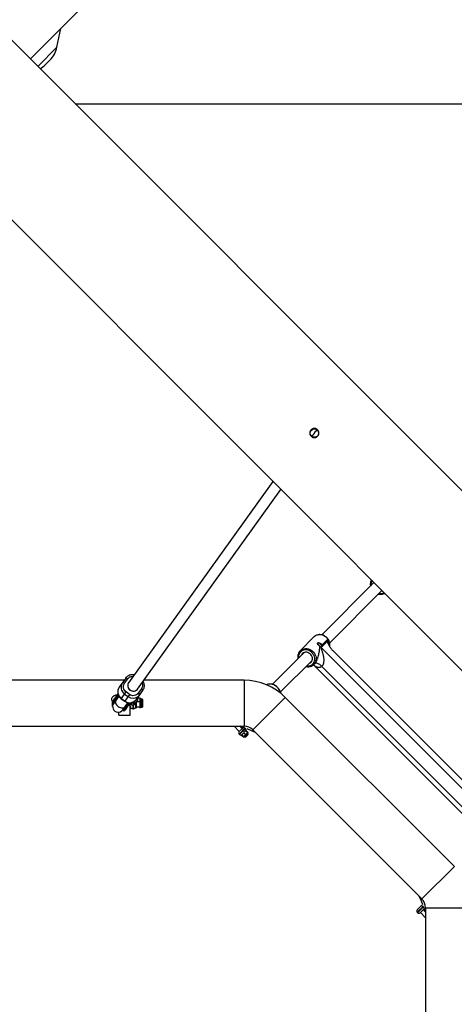
# Model space of a CAD drawing. Units: millimetres. Extents: x -5454 to 5006, y -4957 to 5516.
# Drawn here: x 1344 to 1960, y -1366 to 29 of the extents above; entities that cross this region are included whole.
import ezdxf

# ---------------------------------------------------------------- set-up
doc = ezdxf.new("R2010")
doc.units = ezdxf.units.MM

msp = doc.modelspace()

# ---------------------------------------------------------------- linework, layer by layer
at = {"color": 7, "linetype": 'Continuous', "lineweight": 25}
for p, q in [((2433.7, -1101.2), (-1045.3, 2377.7)), ((1359.1, -26.6), (2460.5, 1074.8)), ((1020.4, 57.5), (2306.4, -1228.5)), ((1396.7, -10), (1402.2, 16.4)), ((1380.5, -34.6), (1386.9, -28.2)), ((1422.5, -90), (2997.3, -90)), ((1764.5, -552.6), (1765.1, -551.7)), ((1702.8, -624.9), (1498.1, -910.1)), ((1511.1, -919.4), (1714.2, -636.3)), ((1846.2, -768.3), (1772.2, -842.3)), ((1783.5, -853.6), (1857.5, -779.6)), ((1761.1, -845.2), (1741.6, -864.8)), ((1772.1, -857), (1779.7, -849.4)), ((1780, -851.5), (1771.2, -860.3)), ((1771.2, -860.3), (2030.7, -1119.7)), ((1747.1, -867.3), (1702.1, -912.3)), ((1788.4, -865.1), (2025.8, -1102.6)), ((1713.4, -923.7), (1758.4, -878.6)), ((1760.3, -884.7), (2006.2, -1130.6)), ((1760.9, -884.2), (1760.5, -884.7)), ((1760.9, -884.2), (1761.8, -883.3)), ((1772.3, -887), (2003.9, -1118.6)), ((1494.2, -903.5), (1485, -916.2)), ((1492.6, -910.9), (1497.1, -904.6)), ((1491.9, -906.7), (1323.3, -906.7)), ((1516.6, -918.6), (1512, -924.9)), ((1662.1, -906.7), (1520.2, -906.7)), ((1662.1, -906.7), (1662.1, -971.7)), ((1480.6, -930.8), (1475.3, -938.2)), ((1481.2, -931.3), (1475.9, -938.7)), ((1484.5, -928.9), (1477.2, -939.1)), ((1478.5, -933.7), (1479.1, -934.2)), ((1483.3, -925.9), (1480.5, -929.8)), ((1481.2, -931.3), (1480.6, -930.8)), ((1481.2, -931.3), (1481.2, -931.3)), ((1482.1, -931), (1484.1, -928.2)), ((1488, -932.7), (1494.8, -923.2)), ((1488, -932.7), (1492.8, -936.2)), ((1492.9, -936.2), (1488, -932.7)), ((1492.7, -926.2), (1497.5, -929.7)), ((1499.7, -926.7), (1492.8, -936.2)), ((1499.7, -926.7), (1494.8, -923.2)), ((1509.4, -933.7), (1518.5, -921)), ((1514.6, -931.8), (1510.8, -931.8)), ((1514.6, -933.2), (1514.6, -931.8)), ((1515.1, -932.4), (1514.6, -931.8)), ((1515.1, -933.5), (1514.6, -933.2)), ((1515.1, -932.4), (1515.1, -933.5)), ((1517.7, -933.2), (1515.6, -933.2)), ((1518.2, -933.7), (1518.2, -944.3)), ((1674.5, -976.8), (1720.5, -930.9)), ((1960.1, -1170.5), (1720.5, -930.9)), ((1475.3, -938.2), (1475.9, -938.7)), ((1475.7, -944), (1475.7, -938.5)), ((1475.7, -944), (1475.7, -944)), ((1478.3, -936.4), (1479.6, -935.9)), ((1490.2, -948.4), (1497.5, -938.3)), ((1491.1, -949.6), (1496.4, -942.2)), ((1491.7, -950), (1500, -938.5)), ((1492.6, -945.2), (1492.5, -946.6)), ((1495, -945.5), (1494.3, -945.1)), ((1498.4, -938.4), (1496.4, -941.2)), ((1496.4, -942.2), (1497, -942.6)), ((1498, -942.4), (1500.8, -938.5)), ((1500.7, -955.9), (1500.7, -938.5)), ((1504.2, -947), (1505.2, -947)), ((1508.7, -937.5), (1509.2, -937.3)), ((1508.7, -945.6), (1508.7, -937.8)), ((1508.7, -944.1), (1509.2, -944.5)), ((1509.2, -937.3), (1509.2, -946.1)), ((1514.6, -937.3), (1509.2, -937.3)), ((1514.6, -944.5), (1509.2, -944.5)), ((1514.6, -939.1), (1514.6, -936)), ((1515.1, -936.3), (1514.6, -936)), ((1515.1, -937.5), (1514.6, -937.3)), ((1514.6, -939.1), (1515.1, -938.9)), ((1514.6, -942.8), (1515.1, -942.6)), ((1514.6, -944.9), (1514.6, -942.8)), ((1514.6, -944.5), (1515.1, -944.1)), ((1514.6, -944.9), (1515.1, -944.4)), ((1514.6, -945.8), (1515.1, -945.3)), ((1514.6, -946.1), (1514.6, -945.8)), ((1515.1, -936.3), (1515.1, -938.9)), ((1515.1, -942.6), (1515.1, -944.4)), ((1515.1, -944.5), (1515.1, -945.2)), ((1515.1, -945.5), (1515.1, -945.6)), ((1515.6, -944.8), (1517.7, -944.8)), ((1484.7, -955.9), (1484.7, -951.7)), ((1484.7, -955.9), (1500.7, -955.9)), ((1491.1, -949.6), (1491.7, -950)), ((1323.3, -971.7), (1662.1, -971.7)), ((1648, -971.7), (1655.3, -979)), ((1655, -979.3), (1661, -973.3)), ((1659.5, -974.7), (1656.5, -971.7)), ((1660.9, -973.3), (1656.7, -971.7)), ((1664.1, -975.2), (1663.3, -974.4)), ((1655, -982.8), (1655.7, -983.5)), ((1665.7, -977), (1658.6, -984.2)), ((1661.3, -986.8), (1658.6, -984.1)), ((1658.6, -984.2), (1661.2, -986.9)), ((1658.7, -984.1), (1661.4, -986.7)), ((1661.2, -986.9), (1667.4, -980.7)), ((1667.4, -981), (1661.5, -986.9)), ((1664.3, -983.8), (1661.6, -981.1)), ((1661.8, -981), (1664.5, -983.6)), ((1661.8, -986.6), (1662.2, -986.9)), ((1667.5, -982.3), (1662.9, -986.9)), ((1663.1, -986.7), (1663.8, -987.5)), ((1663.8, -987.5), (1668, -983.2)), ((1664.7, -978), (1667.4, -980.7)), ((1667.4, -980.8), (1664.7, -978.1)), ((1667.5, -981.6), (1667.1, -981.3)), ((1668, -983.2), (1667.3, -982.5)), ((1674.5, -976.8), (1914.1, -1216.4)), ((1914.1, -1216.4), (1960.1, -1170.5)), ((1907.4, -1231.8), (1913.9, -1225.2)), ((1912.3, -1226.8), (1912.3, -1226.8)), ((1916.5, -1227.6), (1915.8, -1226.9)), ((1907.4, -1231.8), (1907.4, -1231.8)), ((1907.4, -1235.2), (1908.1, -1235.9)), ((1917.7, -1230), (1911.7, -1235.9)), ((1912, -1235.7), (1919.2, -1242.9)), ((1919.2, -1234.4), (1916.2, -1231.4)), ((1919.2, -1228.8), (1919.2, -1567.6)), ((1919.2, -1228.8), (1984.2, -1228.8))]:
    msp.add_line(p, q, dxfattribs=at)
at = {"color": 8, "linetype": 'Continuous', "lineweight": 25}
for p, q in [((1369.6, -37.1), (1396.7, -10)), ((1483.6, -929), (1484.2, -928.3)), ((1515.6, -933.2), (1515.6, -944.8)), ((1517.7, -944.8), (1517.7, -933.2)), ((1504.2, -941.3), (1504.2, -947)), ((1505.2, -947), (1505.2, -941.3)), ((1663.3, -974.4), (1655, -982.8)), ((1655.7, -983.5), (1664.1, -975.2)), ((1662.2, -986.9), (1667.5, -981.6)), ((1915.8, -1226.9), (1907.4, -1235.2)), ((1908.1, -1235.9), (1916.5, -1227.6))]:
    msp.add_line(p, q, dxfattribs=at)
at = {"color": 7, "linetype": 'Continuous', "lineweight": 25, "flags": 128}
for points in [[(1846, -768.1), (1845.8, -768.5), (1845.7, -768.7)], [(1857, -780.1), (1857.3, -780), (1857.7, -779.8)], [(1771.8, -859.5), (1772, -859), (1772, -858.2), (1771.7, -857.3), (1771.1, -856.4), (1770.3, -855.4), (1769.4, -854.6), (1768.5, -854.1), (1767.6, -853.8), (1766.8, -853.7), (1766.2, -854)], [(1754.4, -882.7), (1754.6, -882.6), (1756, -881.9), (1757.1, -880.9), (1758, -879.6), (1758.6, -878.2), (1758.9, -876.6), (1758.8, -874.9), (1758.4, -873.3), (1757.7, -871.7), (1756.7, -870.3), (1755.5, -869.1), (1754, -868.1), (1752.5, -867.4), (1750.8, -867), (1749.2, -866.9), (1747.6, -867.2), (1746.2, -867.8), (1744.9, -868.6), (1743.9, -869.8), (1743.2, -871.1), (1743.1, -871.4)], [(1772.3, -887), (1770.9, -885.7), (1769.3, -884.5), (1767.8, -883.6), (1766.3, -883), (1764.9, -882.6), (1763.7, -882.6), (1762.6, -882.8), (1761.8, -883.3)], [(1494.2, -903.5), (1495.5, -902), (1496.5, -901.1)], [(1518.5, -921), (1519.6, -919.3), (1519.9, -918.4)], [(1713.6, -924.7), (1713.5, -924.5), (1713, -922.4), (1712.1, -920.4), (1710.9, -918.5), (1709.5, -916.8), (1707.8, -915.3), (1706, -914), (1704, -913), (1701.9, -912.4), (1699.8, -912), (1697.7, -912), (1695.7, -912.3), (1693.8, -912.9), (1693.7, -913)], [(1514, -927.3), (1512.7, -928.8), (1511.8, -929.6)], [(1500.7, -940.3), (1500.8, -940.5), (1501, -940.7), (1501.3, -940.9), (1501.8, -941), (1502.3, -941.2), (1502.9, -941.3), (1503.6, -941.3), (1504.2, -941.3)], [(1508.7, -940.3), (1508.7, -940.5), (1508.5, -940.7), (1508.1, -940.9), (1507.7, -941), (1507.2, -941.2), (1506.6, -941.3), (1505.9, -941.3), (1505.2, -941.3)], [(1678.4, -980.7), (1668.3, -976.4), (1666.2, -975.5)], [(1661.4, -986.7), (1661.4, -986.8), (1661.4, -986.8), (1661.5, -986.8), (1661.5, -986.8), (1661.5, -986.8), (1661.6, -986.8), (1661.6, -986.8), (1661.6, -986.8)], [(1664.3, -983.8), (1664.4, -983.8), (1664.4, -983.8), (1664.4, -983.9), (1664.4, -983.9), (1664.5, -983.9), (1664.5, -983.9), (1664.5, -983.9), (1664.5, -983.9)], [(1664.5, -983.6), (1664.5, -983.7), (1664.5, -983.7), (1664.5, -983.7), (1664.5, -983.8), (1664.6, -983.8), (1664.6, -983.8), (1664.5, -983.8), (1664.5, -983.9)], [(1667.4, -980.8), (1667.4, -980.8), (1667.4, -980.8), (1667.4, -980.8), (1667.4, -980.9), (1667.4, -980.9), (1667.4, -980.9), (1667.4, -981), (1667.4, -981)], [(1915.4, -1224.7), (1913.4, -1219.7), (1910.2, -1212.6)], [(1919.2, -1234.2), (1918.1, -1231.4), (1917.6, -1230)]]:
    msp.add_lwpolyline(points, dxfattribs=at)
at = {"color": 8, "linetype": 'Continuous', "lineweight": 25, "flags": 128}
for points in [[(1783.5, -858.8), (1783.7, -857.1), (1783.6, -855), (1783.2, -852.9), (1782.4, -850.9), (1781.4, -849), (1780.1, -847.3), (1778.5, -845.7), (1776.7, -844.4), (1774.8, -843.3), (1772.8, -842.6), (1770.8, -842.2), (1768.7, -842.1), (1766.7, -842.3), (1764.8, -842.9), (1763, -843.7), (1761.5, -844.9), (1761.1, -845.2)], [(1750.7, -886.4), (1752.2, -886.5), (1754.1, -886.3), (1755.9, -885.8), (1757.6, -885), (1759, -884), (1760.3, -882.6), (1761.2, -881.1), (1761.9, -879.3), (1762.2, -877.5), (1762.2, -875.5), (1761.8, -873.6), (1761.2, -871.7), (1760.2, -869.9), (1759, -868.2), (1757.5, -866.8), (1755.9, -865.5), (1754.1, -864.6), (1752.2, -863.9), (1750.2, -863.6), (1748.3, -863.6), (1746.4, -863.9), (1744.7, -864.6), (1743.2, -865.5), (1741.8, -866.7), (1740.7, -868.2), (1739.9, -869.8), (1739.4, -871.6), (1739.3, -873.5), (1739.4, -875.1)], [(1741.7, -864.7), (1741.9, -864.5), (1743.5, -863.3), (1745.2, -862.4), (1747.1, -861.9), (1749.1, -861.6), (1751.2, -861.7), (1753.3, -862.2), (1755.3, -862.9), (1757.2, -864), (1758.9, -865.3), (1760.5, -866.8), (1761.8, -868.6), (1762.9, -870.5), (1763.6, -872.5), (1764, -874.6), (1764.1, -876.6), (1763.9, -878.7), (1763.3, -880.6), (1762.4, -882.3), (1761.3, -883.8), (1760.9, -884.2)], [(1480.4, -934.7), (1480.2, -935), (1479.8, -936.1), (1479.6, -937.4), (1479.9, -938.7), (1480.4, -940.1), (1481.3, -941.5), (1482.4, -942.7), (1483.7, -943.8)], [(1483.7, -943.8), (1485.2, -944.7), (1486.7, -945.4), (1488.3, -945.8), (1489.8, -945.8), (1491.1, -945.6), (1492.3, -945.1), (1493.2, -944.3), (1493.4, -944.1)]]:
    msp.add_lwpolyline(points, dxfattribs=at)
at = {"color": 7, "linetype": 'Continuous', "lineweight": 25}
msp.add_circle((1761.7, -556.5), 6, dxfattribs=at)
for centre, radius, start, end in [((55.9, -6.8), 4950, 155.5615, 114.2995), ((1361.4, -2.7), 36, 315, 348.2716), ((1355, -9.2), 36, 299.763, 315), ((1766.1, -859.6), 3.33, 18.4032, 71.2171), ((1779.3, -852.2), 11.4, 218.4959, 225.0025), ((1494.4, -907.1), 3.58, 43.0283, 94.3562), ((1494.8, -922.9), 11.8, 145.3604, 235.2478), ((1499.4, -916.5), 11.8, 145.2806, 235.3276), ((1489.9, -913.4), 3.58, 43.0283, 94.3562), ((1505, -914), 7.86, 145.2158, 235.3924), ((1504.7, -913.9), 7.59, 144.4768, 189.5104), ((1505.1, -913.9), 8.02, 188.6107, 322.6558), ((1505.2, -914.1), 7.86, 233.2745, 323.4511), ((1515.1, -921.9), 3.58, 14.3107, 65.6386), ((1662.1, -989.2), 82.5, 45, 90), ((1698.4, -927.4), 15.4, 9.7964, 87.2468), ((1478.7, -933.2), 0.533, 156.9743, 242.943), ((1479.5, -933.8), 0.533, 225.7239, 311.6926), ((1499.9, -926.7), 11.8, 233.3394, 323.3863), ((1510.6, -928.2), 3.58, 14.3107, 65.6386), ((1515.6, -932.7), 0.5, 180, 270), ((1517.7, -933.7), 0.5, 0, 90), ((1475.6, -937.7), 0.6, 144.3335, 234.3335), ((1483.7, -943.8), 8, 144.3335, 324.3335), ((1476.3, -938.2), 0.6, 234.3335, 324.3335), ((1494.6, -944.6), 0.533, 156.9743, 242.943), ((1495.3, -945.1), 0.533, 225.7239, 311.6926), ((1504.2, -943.5), 3.5, 180, 270), ((1505.2, -943.5), 3.5, 270, 0), ((1515.6, -945.3), 0.5, 90, 180), ((1517.7, -944.3), 0.5, 270, 360), ((1491.4, -949.1), 0.6, 144.3335, 234.3335), ((1492.1, -949.5), 0.6, 234.3335, 324.3335), ((1661.6, -976.2), 2.5, 45, 135), ((1662.1, -989.2), 17.5, 45, 90), ((1662.3, -976.9), 2.5, 315, 45), ((1656.8, -981), 2.5, 135, 225), ((1657.5, -981.7), 2.5, 225, 315), ((1661.4, -986.7), 0.2, 225, 270), ((1661.4, -986.7), 0.2, 224.9951, 314.9951), ((1661.4, -986.7), 0.2, 224.9951, 314.9951), ((1662.5, -986.6), 0.5, 225, 315), ((1667.3, -980.8), 0.2, 315, 45), ((1667.1, -982), 0.5, 315, 45), ((1914, -1228.7), 2.5, 45, 132.7517), ((1901.7, -1228.8), 17.5, 0, 45), ((1909.2, -1233.5), 2.5, 137.2483, 225), ((1909.9, -1234.2), 2.5, 225, 315), ((1914.7, -1229.4), 2.5, 315, 45)]:
    msp.add_arc(centre, radius, start, end, dxfattribs=at)
at = {"color": 8, "linetype": 'Continuous', "lineweight": 25}
for centre, radius, start, end in [((1852.4, -770.8), 10.5, 149.2428, 188.609), ((1854.9, -773.4), 10.4, 261.2602, 300.8881), ((1768.2, -858), 14.4, 3.4543, 36.8391), ((1504.6, -920.1), 11.9, 233.674, 306.8955)]:
    msp.add_arc(centre, radius, start, end, dxfattribs=at)
at = {"color": 7, "linetype": 'Continuous', "lineweight": 25}
for points, knots in [([(1757.1, -561.1), (1756.8, -560.8), (1756.5, -560.5), (1756.2, -559.9), (1756.1, -559.7), (1755.9, -559.4), (1755.8, -559.2), (1755.5, -558.6), (1755.4, -558.2), (1755.2, -557.3), (1755.2, -556.9), (1755.2, -556.1), (1755.2, -555.7), (1755.3, -555), (1755.4, -554.8), (1755.5, -554.4), (1755.7, -554), (1755.8, -553.6), (1756, -553.2), (1756.2, -553.1), (1756.5, -552.5), (1756.8, -552.2), (1757.4, -551.6), (1757.7, -551.3), (1758.4, -550.9), (1758.8, -550.7), (1759.4, -550.4), (1759.6, -550.3), (1760, -550.2), (1760.2, -550.2), (1760.8, -550), (1761.2, -550), (1762.1, -550), (1762.5, -550), (1763.2, -550.2), (1763.4, -550.2), (1763.8, -550.3), (1764, -550.4), (1764.6, -550.7), (1764.9, -550.9), (1765.6, -551.3), (1766, -551.6), (1766.6, -552.2), (1766.9, -552.5), (1767.2, -553.1), (1767.3, -553.2), (1767.5, -553.6), (1767.6, -553.8), (1767.9, -554.4), (1768, -554.8), (1768.1, -555.6), (1768.2, -556.1), (1768.2, -556.9), (1768.1, -557.3), (1768, -558), (1768, -558.2), (1767.8, -558.6), (1767.7, -559), (1767.5, -559.4), (1767.3, -559.7), (1767.2, -559.9), (1766.9, -560.5), (1766.6, -560.8), (1766, -561.4), (1765.6, -561.7), (1764.9, -562.1), (1764.6, -562.3), (1764, -562.6), (1763.8, -562.7), (1763.4, -562.8), (1763.2, -562.8), (1762.5, -563), (1762.1, -563), (1761.3, -563), (1760.8, -563), (1760.2, -562.8), (1760, -562.8), (1759.6, -562.7), (1759.4, -562.6), (1758.8, -562.3), (1758.4, -562.1), (1757.7, -561.7), (1757.4, -561.4), (1757.1, -561.1)], [0, 0, 0, 0, 0.03125, 0.03125, 0.046875, 0.046875, 0.0625, 0.0625, 0.09375, 0.09375, 0.125, 0.125, 0.15625, 0.15625, 0.171875, 0.171875, 0.1875, 0.203125, 0.203125, 0.21875, 0.21875, 0.25, 0.25, 0.28125, 0.28125, 0.3125, 0.3125, 0.328125, 0.328125, 0.34375, 0.34375, 0.375, 0.375, 0.40625, 0.40625, 0.421875, 0.421875, 0.4375, 0.4375, 0.46875, 0.46875, 0.5, 0.5, 0.53125, 0.53125, 0.546875, 0.546875, 0.5625, 0.5625, 0.59375, 0.59375, 0.625, 0.625, 0.65625, 0.65625, 0.671875, 0.671875, 0.6875, 0.703125, 0.703125, 0.71875, 0.71875, 0.75, 0.75, 0.78125, 0.78125, 0.8125, 0.8125, 0.828125, 0.828125, 0.84375, 0.84375, 0.875, 0.875, 0.90625, 0.90625, 0.921875, 0.921875, 0.9375, 0.9375, 0.96875, 0.96875, 1, 1, 1, 1]), ([(1758.6, -560.7), (1758.6, -560.7), (1758.5, -560.9), (1758.9, -560.4), (1759.7, -559.3), (1760.9, -557.6), (1762.4, -555.5), (1763.7, -553.8), (1764.3, -552.8), (1764.5, -552.6)], [0, 0, 0, 0, 0.02151, 0.205666, 0.389822, 0.573978, 0.758134, 0.94229, 1, 1, 1, 1]), ([(1764.5, -552.6), (1764, -553.3), (1762.9, -554.8), (1761.4, -556.9), (1760, -558.8), (1759.1, -560.1), (1758.6, -560.8), (1758.6, -560.7), (1758.7, -560.7)], [0, 0, 0, 0, 0.184119, 0.368239, 0.552358, 0.736477, 0.920597, 1, 1, 1, 1]), ([(1765.1, -551.7), (1765.1, -551.8), (1764.9, -552.1), (1764.7, -552.4), (1764.5, -552.6)], [0, 0, 0, 0, 0.290051, 1, 1, 1, 1]), ([(1756.5, -559.3), (1756.5, -559.4), (1756.9, -559.6), (1757.6, -560.1), (1758.3, -560.5), (1758.6, -560.8)], [0, 0, 0, 0, 0.009861, 0.536892, 1, 1, 1, 1]), ([(1842.4, -764.5), (1842.4, -764.6), (1842.1, -765.1), (1841.6, -766.3), (1841.1, -768.2), (1840.9, -770.1), (1841, -771.8), (1841.2, -772.8), (1841.3, -773.2)], [0, 0, 0, 0, 0.013391, 0.228508, 0.443999, 0.660109, 0.876939, 1, 1, 1, 1]), ([(1852.6, -784.5), (1852.9, -784.5), (1853.9, -784.8), (1855.5, -784.9), (1857.4, -784.7), (1859.3, -784.2), (1860.6, -783.8), (1861.2, -783.4), (1861.2, -783.3)], [0, 0, 0, 0, 0.099184, 0.318307, 0.536953, 0.754918, 0.972061, 1, 1, 1, 1]), ([(1783.5, -858.9), (1783.6, -858.4), (1783.8, -857.3), (1783.8, -855.5), (1783.5, -853.5), (1782.9, -851.6), (1782.1, -849.7), (1780.9, -848), (1779.6, -846.4), (1778, -845), (1776.3, -843.8), (1774.4, -842.9), (1772.5, -842.3), (1770.5, -842), (1768.5, -841.9), (1766.6, -842.2), (1764.7, -842.8), (1763.1, -843.7), (1761.7, -844.7), (1761, -845.4), (1760.7, -845.8)], [0, 0, 0, 0, 0.0440145, 0.1007941, 0.1577613, 0.2148951, 0.2721624, 0.3295304, 0.3869718, 0.4444666, 0.5019967, 0.5595421, 0.6170783, 0.6745696, 0.7319684, 0.7892204, 0.8462767, 0.9031113, 0.9597363, 1, 1, 1, 1]), ([(1761.8, -883.3), (1762.2, -882.9), (1762.6, -882.4), (1763.2, -881.7), (1763.4, -881.4), (1763.7, -880.9), (1763.9, -880.6), (1764.3, -880), (1764.4, -879.7), (1764.7, -879.2), (1764.9, -878.9), (1765.3, -878), (1765.6, -877.4), (1766, -876.2), (1766.3, -875.7), (1766.7, -874.5), (1766.9, -873.9), (1767.4, -872.2), (1767.6, -871.1), (1768, -869.5), (1768.1, -869), (1768.3, -867.9), (1768.4, -867.4), (1768.7, -865.9), (1768.8, -864.9), (1769, -863.5), (1769, -863), (1769.2, -862.1), (1769.2, -861.7), (1769.3, -860.8), (1769.4, -860.4), (1769.6, -859.9), (1769.7, -859.7), (1769.8, -859.4), (1769.9, -859.2), (1770, -859.1)], [0, 0, 0, 0, 0.0625, 0.0625, 0.09375, 0.09375, 0.125, 0.125, 0.15625, 0.15625, 0.1875, 0.1875, 0.25, 0.25, 0.3125, 0.3125, 0.375, 0.375, 0.5, 0.5, 0.5625, 0.5625, 0.625, 0.625, 0.75, 0.75, 0.8125, 0.8125, 0.875, 0.875, 0.9375, 0.9375, 0.96875, 0.96875, 1, 1, 1, 1]), ([(1770, -859.1), (1769.8, -858.9), (1769.5, -858.7), (1769, -858.3), (1768.7, -858.1), (1768.3, -857.7), (1768.2, -857.6), (1767.9, -857.3), (1767.8, -857.2), (1767.6, -856.9), (1767.5, -856.8), (1767.2, -856.5), (1767.1, -856.4), (1766.8, -856), (1766.7, -855.8), (1766.5, -855.4), (1766.4, -855.3), (1766.3, -855.1), (1766.3, -855), (1766.2, -854.6), (1766.2, -854.5), (1766.2, -854.1), (1766.3, -854), (1766.5, -853.7), (1766.7, -853.6), (1767, -853.5), (1767.1, -853.5), (1767.4, -853.5), (1767.5, -853.4), (1767.8, -853.4), (1767.9, -853.5), (1768.2, -853.5), (1768.3, -853.5), (1768.8, -853.6), (1769.1, -853.7), (1769.6, -854), (1769.7, -854), (1770, -854.2), (1770.2, -854.3), (1770.6, -854.6), (1770.9, -854.9), (1771.3, -855.4), (1771.5, -855.7), (1771.8, -856.2), (1771.9, -856.3), (1772, -856.7), (1772.1, -856.8), (1772.1, -857)], [0, 0, 0, 0, 0.0625, 0.0625, 0.125, 0.125, 0.15625, 0.15625, 0.1875, 0.1875, 0.21875, 0.21875, 0.25, 0.25, 0.3125, 0.3125, 0.34375, 0.34375, 0.375, 0.375, 0.4375, 0.4375, 0.5, 0.5, 0.5625, 0.5625, 0.59375, 0.59375, 0.625, 0.625, 0.65625, 0.65625, 0.6875, 0.6875, 0.75, 0.75, 0.78125, 0.78125, 0.8125, 0.8125, 0.875, 0.875, 0.9375, 0.9375, 0.96875, 0.96875, 1, 1, 1, 1]), ([(1770.4, -859.3), (1770.6, -859.4), (1770.8, -859.5), (1771.1, -859.5), (1771.3, -859.5), (1771.6, -859.5), (1771.7, -859.4), (1772, -859.3), (1772.1, -859.2), (1772.2, -859), (1772.3, -858.9), (1772.4, -858.6), (1772.4, -858.4), (1772.4, -858), (1772.4, -857.8), (1772.3, -857.4), (1772.2, -857.2), (1772.1, -857)], [0, 0, 0, 0, 0.125, 0.125, 0.25, 0.25, 0.375, 0.375, 0.5, 0.5, 0.625, 0.625, 0.75, 0.75, 0.875, 0.875, 1, 1, 1, 1]), ([(1771.2, -860.3), (1771.2, -860.3), (1771.1, -860.4), (1771.1, -860.6), (1771.1, -860.7), (1771.1, -860.9), (1771.1, -861), (1771.2, -861.3), (1771.2, -861.4), (1771.3, -861.7), (1771.4, -862), (1771.5, -862.5), (1771.6, -862.8), (1771.9, -863.5), (1772.1, -864.1), (1772.4, -865.2), (1772.6, -865.7), (1773.1, -867.3), (1773.4, -868.5), (1773.9, -870.2), (1774, -870.7), (1774.3, -871.9), (1774.4, -872.5), (1774.7, -874.3), (1774.8, -875.5), (1774.9, -877.3), (1774.9, -877.9), (1774.9, -879.2), (1774.9, -879.8), (1774.8, -881), (1774.7, -881.6), (1774.5, -882.5), (1774.4, -882.8), (1774.3, -883.4), (1774.2, -883.7), (1774, -884.3), (1773.9, -884.6), (1773.6, -885.1), (1773.5, -885.4), (1773, -886.1), (1772.7, -886.6), (1772.3, -887)], [0, 0, 0, 0, 0.015625, 0.015625, 0.03125, 0.03125, 0.046875, 0.046875, 0.0625, 0.0625, 0.09375, 0.09375, 0.125, 0.125, 0.1875, 0.1875, 0.25, 0.25, 0.375, 0.375, 0.4375, 0.4375, 0.5, 0.5, 0.625, 0.625, 0.6875, 0.6875, 0.75, 0.75, 0.8125, 0.8125, 0.84375, 0.84375, 0.875, 0.875, 0.90625, 0.90625, 0.9375, 0.9375, 1, 1, 1, 1]), ([(1788.4, -865.1), (1787.3, -864), (1786.3, -862.9), (1785.2, -861.5), (1785, -861.2), (1784.6, -860.6), (1784.4, -860.3), (1783.8, -859.4), (1783.5, -858.9), (1782.8, -857.7), (1782.4, -857.1), (1781.8, -856), (1781.5, -855.4), (1781, -854.2), (1780.8, -853.7), (1780.5, -852.8), (1780.4, -852.6), (1780.2, -852), (1780.1, -851.7), (1780, -851.5)], [0, 0, 0, 0, 0.25, 0.25, 0.3125, 0.3125, 0.375, 0.375, 0.5, 0.5, 0.625, 0.625, 0.75, 0.75, 0.875, 0.875, 0.9375, 0.9375, 1, 1, 1, 1]), ([(1741.7, -864.7), (1741.4, -865.1), (1740.6, -865.8), (1739.7, -867.3), (1738.9, -869), (1738.4, -870.8), (1738.3, -872.7), (1738.3, -874.4), (1738.6, -875.4), (1738.6, -875.8)], [0, 0, 0, 0, 0.11764, 0.275578, 0.433529, 0.591754, 0.750434, 0.909642, 1, 1, 1, 1]), ([(1750, -887.1), (1750.3, -887.2), (1751.2, -887.4), (1752.8, -887.5), (1754.8, -887.4), (1756.7, -886.9), (1758.4, -886.1), (1759.7, -885.4), (1760.3, -884.8), (1760.4, -884.6)], [0, 0, 0, 0, 0.078436, 0.25172, 0.424627, 0.596996, 0.768714, 0.939771, 1, 1, 1, 1]), ([(1506.1, -899), (1505.9, -898.9), (1505.3, -898.8), (1504.2, -898.7), (1502.6, -898.7), (1501, -899), (1499.3, -899.5), (1497.8, -900.2), (1496.9, -900.8), (1496.5, -901.1)], [0, 0, 0, 0, 0.036374, 0.185015, 0.341073, 0.503287, 0.670738, 0.842899, 1, 1, 1, 1]), ([(1483.7, -918.8), (1483.5, -919.3), (1483.1, -920.3), (1482.9, -922), (1482.9, -923.8), (1483.1, -925.6), (1483.7, -927.3), (1484.4, -928.8), (1485.2, -930), (1486, -931), (1486.9, -931.9), (1487.6, -932.4), (1488, -932.7)], [0, 0, 0, 0, 0.095022, 0.210786, 0.326153, 0.440722, 0.553644, 0.662696, 0.762181, 0.832088, 0.90807, 1, 1, 1, 1]), ([(1494.8, -923.2), (1492.9, -921.8), (1491.5, -919.8), (1490.7, -915.1), (1491.2, -912.8), (1492.6, -910.9)], [0, 0, 0, 0, 0.5, 0.5, 1, 1, 1, 1]), ([(1519.9, -918.4), (1520.1, -917.9), (1520.5, -916.9), (1520.7, -915.2), (1520.7, -913.4), (1520.4, -911.6), (1519.9, -910), (1519.4, -908.8), (1519.1, -908.3), (1519.1, -908.3)], [0, 0, 0, 0, 0.1412, 0.313223, 0.484656, 0.654902, 0.822701, 0.98475, 1, 1, 1, 1]), ([(1482.4, -927.2), (1482.3, -927.2), (1481.4, -927.4), (1480, -927.8), (1478.4, -928.4), (1477.2, -929), (1476.2, -929.6), (1475.5, -930.2), (1474.7, -931.3), (1474.3, -932.4), (1474.2, -933.5), (1474.3, -934.3), (1474.4, -935.1), (1474.8, -935.9), (1475.3, -936.5), (1475.5, -936.8)], [0, 0, 0, 0, 0.010863, 0.149089, 0.260262, 0.363075, 0.446905, 0.535798, 0.592637, 0.696556, 0.754092, 0.787637, 0.839857, 0.916876, 1, 1, 1, 1]), ([(1480.5, -929.8), (1480.4, -930), (1480.2, -930.2), (1479.9, -930.6), (1479.6, -931), (1479.2, -931.6), (1478.8, -932.2), (1478.4, -932.7), (1478.3, -933), (1478.2, -933)], [0, 0, 0, 0, 0.125011, 0.250008, 0.348496, 0.500014, 0.771787, 0.938454, 1, 1, 1, 1]), ([(1480.5, -930.8), (1480.5, -930.8), (1480.5, -930.8), (1480.5, -930.7), (1480.4, -930.7), (1480.4, -930.6), (1480.4, -930.5), (1480.4, -930.5), (1480.3, -930.4), (1480.3, -930.3), (1480.4, -930.2), (1480.4, -930.1), (1480.4, -929.9), (1480.5, -929.9), (1480.5, -929.8)], [0, 0, 0, 0, 0.055216, 0.111763, 0.170088, 0.230598, 0.29365, 0.359559, 0.428593, 0.500978, 0.617675, 0.750141, 0.859699, 1, 1, 1, 1]), ([(1480.7, -929.5), (1480.7, -929.6), (1480.6, -929.7), (1480.6, -929.8), (1480.5, -929.9), (1480.5, -930), (1480.4, -930.1), (1480.4, -930.3), (1480.4, -930.4), (1480.4, -930.5), (1480.4, -930.6), (1480.5, -930.7), (1480.5, -930.8), (1480.5, -930.8), (1480.5, -930.8)], [0, 0, 0, 0, 0.106889, 0.20989, 0.309244, 0.405221, 0.498121, 0.632018, 0.748269, 0.815193, 0.873883, 0.920176, 0.961427, 1, 1, 1, 1]), ([(1481.2, -931.3), (1481.2, -931.3), (1481.3, -931.3), (1481.3, -931.3), (1481.4, -931.3), (1481.4, -931.3), (1481.5, -931.3), (1481.6, -931.3), (1481.7, -931.3), (1481.9, -931.1), (1482.1, -931), (1482.3, -930.8), (1482.3, -930.7)], [0, 0, 0, 0, 0.0288045, 0.058723, 0.090852, 0.1260818, 0.1846699, 0.2519579, 0.3683563, 0.502725, 0.740962, 1, 1, 1, 1]), ([(1482.1, -931), (1482.1, -931), (1482.1, -931.1), (1482, -931.1), (1482, -931.2), (1481.9, -931.3), (1481.7, -931.3), (1481.6, -931.4), (1481.5, -931.4), (1481.3, -931.3), (1481.2, -931.3), (1481.2, -931.3)], [0, 0, 0, 0, 0.096727, 0.179842, 0.249301, 0.382163, 0.499226, 0.640651, 0.769576, 0.888336, 1, 1, 1, 1]), ([(1492.8, -936.2), (1493.4, -936.6), (1494.2, -937.1), (1495.4, -937.7), (1496.5, -938.1), (1497.9, -938.4), (1499.4, -938.6), (1501, -938.5), (1502.6, -938.3), (1504.2, -937.8), (1505.8, -937), (1507.3, -936), (1508.5, -934.9), (1509.1, -934.1), (1509.4, -933.7)], [0, 0, 0, 0, 0.10453, 0.147794, 0.219581, 0.294566, 0.375414, 0.460296, 0.548526, 0.639605, 0.733246, 0.829317, 0.927821, 1, 1, 1, 1]), ([(1512, -924.9), (1510.7, -926.8), (1508.6, -928), (1504, -928.7), (1501.6, -928.1), (1499.7, -926.7)], [0, 0, 0, 0, 0.5, 0.5, 1, 1, 1, 1]), ([(1506.4, -939.1), (1506.8, -938.9), (1507.5, -938.6), (1508.4, -938.1), (1509.1, -937.6), (1509.9, -936.9), (1510.6, -936), (1511, -935.1), (1511.2, -934.3), (1511.3, -933.4), (1511.2, -932.6), (1510.9, -932), (1510.8, -931.8)], [0, 0, 0, 0, 0.118514, 0.207037, 0.292883, 0.384371, 0.548526, 0.668651, 0.750268, 0.804622, 0.922743, 1, 1, 1, 1]), ([(1514.6, -936), (1514.6, -935.9), (1514.6, -935.8), (1514.6, -935.7), (1514.6, -935.5), (1514.7, -935.4), (1514.7, -935.3), (1514.7, -935.1), (1514.7, -934.9), (1514.7, -934.6), (1514.7, -934.3), (1514.7, -934.1), (1514.7, -933.9), (1514.7, -933.8), (1514.6, -933.7), (1514.6, -933.5), (1514.6, -933.4), (1514.6, -933.2), (1514.6, -933.2)], [0, 0, 0, 0, 0.062508, 0.12501, 0.187514, 0.218767, 0.25002, 0.312524, 0.375026, 0.500037, 0.625028, 0.687521, 0.750017, 0.781266, 0.812515, 0.87501, 0.937503, 1, 1, 1, 1]), ([(1515.1, -933.5), (1515.1, -933.6), (1515.1, -933.7), (1515.1, -933.9), (1515.1, -934.3), (1515.2, -934.8), (1515.1, -935.4), (1515.1, -935.9), (1515.1, -936.1), (1515.1, -936.3), (1515.1, -936.3)], [0, 0, 0, 0, 0.060431, 0.12171, 0.246144, 0.499963, 0.753819, 0.87827, 0.939553, 1, 1, 1, 1]), ([(1476.7, -939.1), (1476.7, -938.7), (1476.7, -938.2), (1476.7, -937.9), (1476.7, -937.8)], [0, 0, 0, 0, 0.759537, 1, 1, 1, 1]), ([(1476.8, -940.5), (1476.8, -940.2), (1476.8, -940), (1476.7, -939.5), (1476.7, -939.3), (1476.7, -939.1)], [0, 0, 0, 0, 0.5, 0.5, 1, 1, 1, 1]), ([(1476.8, -937.9), (1476.9, -938.3), (1477, -938.7), (1477.2, -939.1), (1477.2, -939.1)], [0, 0, 0, 0, 0.897342, 1, 1, 1, 1]), ([(1477, -938.1), (1477, -938.1), (1477.2, -938.2), (1477.5, -938.3), (1477.7, -938.5)], [0, 0, 0, 0, 0.036197, 1, 1, 1, 1]), ([(1496.6, -940.9), (1496.5, -941), (1496.5, -941), (1496.4, -941.1), (1496.4, -941.3), (1496.3, -941.4), (1496.3, -941.5), (1496.2, -941.6), (1496.2, -941.8), (1496.2, -941.9), (1496.3, -942), (1496.3, -942.1), (1496.3, -942.1), (1496.4, -942.2), (1496.4, -942.2)], [0, 0, 0, 0, 0.106922, 0.209939, 0.309293, 0.405254, 0.498122, 0.632051, 0.748268, 0.815188, 0.873882, 0.920171, 0.961422, 1, 1, 1, 1]), ([(1496.4, -942.2), (1496.3, -942.1), (1496.3, -942), (1496.2, -941.9), (1496.2, -941.8), (1496.2, -941.5), (1496.3, -941.3), (1496.4, -941.2)], [0, 0, 0, 0, 0.2438306, 0.2438306, 0.4938306, 0.4938306, 0.9938306, 0.9938306, 0.9938306, 0.9938306]), ([(1497.1, -942.6), (1497.1, -942.7), (1497.1, -942.7), (1497.2, -942.7), (1497.2, -942.7), (1497.3, -942.7), (1497.5, -942.7), (1497.6, -942.7), (1497.7, -942.6), (1497.9, -942.5), (1498, -942.4), (1498, -942.3)], [0, 0, 0, 0, 0.0604, 0.121923, 0.185176, 0.250721, 0.368729, 0.500867, 0.64073, 0.806971, 1, 1, 1, 1]), ([(1498, -942.4), (1498, -942.4), (1497.9, -942.4), (1497.9, -942.5), (1497.8, -942.6), (1497.7, -942.6), (1497.6, -942.7), (1497.4, -942.7), (1497.3, -942.7), (1497.2, -942.7), (1497.1, -942.7), (1497.1, -942.6)], [0, 0, 0, 0, 0.096698, 0.179814, 0.249304, 0.382164, 0.499236, 0.640648, 0.769568, 0.88833, 1, 1, 1, 1]), ([(1500.9, -938.5), (1501.1, -938.9), (1501.4, -939.7), (1502.4, -940.6), (1503.4, -941.2), (1504, -941.3), (1504.2, -941.3)], [0, 0, 0, 0, 0.267118, 0.557839, 0.870795, 1, 1, 1, 1]), ([(1506.5, -939), (1506.3, -939.1), (1505.8, -939.3), (1504.7, -939.4), (1503.5, -939.1), (1502.6, -938.7), (1502.3, -938.3), (1502.2, -938.3)], [0, 0, 0, 0, 0.110176, 0.401737, 0.693298, 0.968095, 1, 1, 1, 1]), ([(1504.2, -941.3), (1504.4, -941.4), (1504.6, -941.4), (1504.9, -941.4), (1505.1, -941.4), (1505.2, -941.3)], [0, 0, 0, 0, 0.5, 0.5, 1, 1, 1, 1]), ([(1505.2, -941.3), (1505.5, -941.3), (1506.2, -941.1), (1507.3, -940.5), (1508.1, -939.5), (1508.6, -938.5), (1508.6, -938), (1508.7, -937.9)], [0, 0, 0, 0, 0.182484, 0.416749, 0.680716, 0.956614, 1, 1, 1, 1]), ([(1514.6, -942.8), (1514.6, -942.7), (1514.6, -942.5), (1514.6, -942.3), (1514.6, -942.1), (1514.7, -942), (1514.7, -941.8), (1514.7, -941.6), (1514.7, -941.3), (1514.7, -940.9), (1514.7, -940.5), (1514.7, -940.2), (1514.7, -940.1), (1514.7, -939.9), (1514.6, -939.7), (1514.6, -939.6), (1514.6, -939.3), (1514.6, -939.2), (1514.6, -939.1)], [0, 0, 0, 0, 0.062508, 0.12501, 0.187514, 0.218767, 0.25002, 0.312524, 0.375026, 0.500037, 0.625028, 0.687521, 0.750017, 0.781266, 0.812515, 0.87501, 0.937503, 1, 1, 1, 1]), ([(1514.6, -945.8), (1514.6, -945.8), (1514.6, -945.7), (1514.6, -945.7), (1514.6, -945.6), (1514.7, -945.6), (1514.7, -945.6), (1514.7, -945.5), (1514.7, -945.4), (1514.7, -945.4), (1514.7, -945.3), (1514.7, -945.2), (1514.7, -945.2), (1514.7, -945.1), (1514.6, -945.1), (1514.6, -945), (1514.6, -945), (1514.6, -944.9), (1514.6, -944.9)], [0, 0, 0, 0, 0.062508, 0.12501, 0.187514, 0.218767, 0.25002, 0.312524, 0.375026, 0.500037, 0.625028, 0.687521, 0.750017, 0.781266, 0.812515, 0.87501, 0.937503, 1, 1, 1, 1]), ([(1515.1, -938.9), (1515.1, -939), (1515.1, -939.2), (1515.1, -939.5), (1515.1, -940), (1515.2, -940.8), (1515.1, -941.6), (1515.1, -942.1), (1515.1, -942.4), (1515.1, -942.6), (1515.1, -942.6)], [0, 0, 0, 0, 0.060431, 0.12171, 0.246144, 0.499963, 0.753819, 0.87827, 0.939553, 1, 1, 1, 1])]:
    msp.add_open_spline(points, degree=3, knots=knots, dxfattribs=at)
for points in [[(1780, -851.5), (1779.9, -850.8), (1779.8, -850.1), (1779.7, -849.4)], [(1770, -859.1), (1770.1, -859.2), (1770.3, -859.2), (1770.4, -859.3)], [(1475.4, -936.9), (1475.9, -936.2), (1476.9, -934.9), (1478.2, -933)], [(1479.9, -934.2), (1478.5, -936.1), (1477.5, -937.4), (1477.1, -938.1)], [(1482.1, -931), (1481.3, -932.1), (1480.6, -933.2), (1479.9, -934.2)], [(1480.6, -930.8), (1480.6, -930.8), (1480.6, -930.8), (1480.5, -930.8)], [(1491.3, -948.3), (1491.8, -947.6), (1492.7, -946.3), (1494.1, -944.4)], [(1495.7, -945.5), (1494.3, -947.4), (1493.4, -948.8), (1492.9, -949.4)], [(1494.1, -944.4), (1494.8, -943.4), (1495.5, -942.3), (1496.4, -941.2)], [(1495.7, -945.5), (1496.4, -944.6), (1497.2, -943.5), (1498, -942.4)], [(1496.4, -942.2), (1496.4, -942.2), (1496.4, -942.2), (1496.4, -942.2)], [(1497, -942.6), (1497, -942.6), (1497.1, -942.6), (1497.1, -942.6)]]:
    msp.add_open_spline(points, degree=3, dxfattribs=at)
at = {"color": 8, "linetype": 'Continuous', "lineweight": 25}
for points, knots in [([(1772.3, -887), (1771.7, -887.4), (1770.9, -888.1), (1769.5, -888.5), (1768.2, -888.6), (1766.4, -888.4), (1764.4, -887.6), (1762.3, -886.4), (1761, -885.2), (1760.4, -884.7)], [0, 0, 0, 0, 0.148272, 0.215007, 0.330535, 0.449945, 0.632416, 0.819354, 1, 1, 1, 1]), ([(1497.1, -904.6), (1497.8, -903.8), (1498.9, -902.5), (1501, -901.6), (1502.7, -901.1), (1503.9, -901.1), (1504.5, -901.1)], [0, 0, 0, 0, 0.383273, 0.589595, 0.800297, 1, 1, 1, 1]), ([(1517.5, -910.4), (1517.7, -911), (1518.1, -912.1), (1518.2, -913.9), (1517.9, -916.2), (1517.1, -917.7), (1516.6, -918.6)], [0, 0, 0, 0, 0.199703, 0.410405, 0.616727, 1, 1, 1, 1])]:
    msp.add_open_spline(points, degree=3, knots=knots, dxfattribs=at)

doc.saveas('drawing.dxf')
